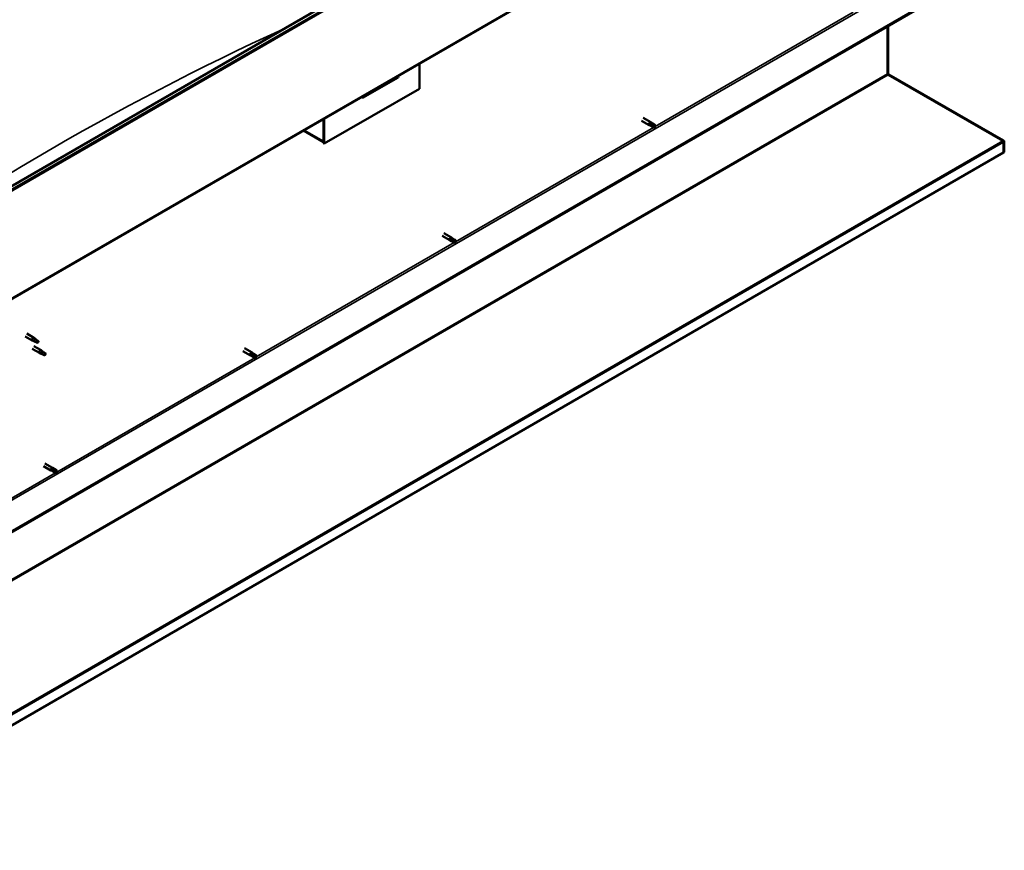
# Model space of a CAD drawing. Units: millimetres. Extents: x -6197 to 24410, y 3077 to 8837.
# Drawn here: x 22947 to 24410, y 3078 to 4311 of the extents above; entities that cross this region are included whole.
import ezdxf

# ---------------------------------------------------------------- set-up
doc = ezdxf.new("R2010")
doc.units = ezdxf.units.MM
doc.header["$LTSCALE"] = 25
doc.layers.add('Visible (ISO)', color=7, linetype='Continuous', lineweight=50)
doc.layers.add('Visible Narrow (ISO)', color=7, linetype='Continuous', lineweight=35)

msp = doc.modelspace()

# ---------------------------------------------------------------- linework, layer by layer
at = {"layer": 'Visible (ISO)'}
for p, q in [((22713.1, 3936.5), (24339.5, 4875.5)), ((24344.1, 4870.9), (22717.7, 3931.9)), ((22712.7, 3768.2), (24339.1, 4707.1)), ((24279.7, 4327.8), (22658.3, 3391.7)), ((22658.3, 3390.5), (24279.7, 4326.6)), ((24236.2, 4301.5), (24236.2, 4230.9)), ((24236.2, 4230.9), (24236.2, 4301.5)), ((24237.3, 4231.5), (24237.3, 4302.1)), ((23540.8, 4246.2), (23540.8, 4209)), ((24237.4, 4231), (24236.6, 4230.1)), ((24237.2, 4229.8), (24407.4, 4131.7)), ((24237.9, 4229.7), (24237.7, 4229.5)), ((24238.2, 4230.3), (24237.9, 4229.7)), ((24408.4, 4132), (24238.2, 4230.3)), ((23457.3, 4196), (23509, 4225.8)), ((23540.8, 4209), (23399.4, 4127.4)), ((23398.3, 4164), (23398.3, 4130.9)), ((23398.3, 4164), (23398.3, 4128)), ((23399.4, 4127.4), (23399.4, 4164.6)), ((23870.9, 4161.4), (23882.2, 4154.9)), ((23873.3, 4165.6), (23884.6, 4159.1)), ((23884.9, 4153.7), (23882.3, 4154.9)), ((23882.9, 4157.3), (23884.9, 4156.1)), ((23887, 4157.3), (23884.7, 4159)), ((23884.9, 4156.1), (23888.9, 4153.8)), ((23886.9, 4157.3), (23891, 4155)), ((23398.3, 4129.7), (23368.6, 4146.8)), ((23884.9, 4153.8), (23888.9, 4151.4)), ((23888.9, 4153.8), (23890.8, 4152.7)), ((23891, 4152.6), (23890.8, 4152.7)), ((23398.3, 4128), (23399.4, 4127.4)), ((24408, 4131.3), (24408.4, 4132)), ((24408, 4131.2), (24408, 4131.3)), ((24408.5, 4130.1), (24409.5, 4131.1)), ((24408.6, 4114), (24408.6, 4129.5)), ((24409.7, 4114.6), (24409.7, 4130.1)), ((24408.6, 4114), (22613.4, 3077.6)), ((24408.6, 4114), (24409.7, 4114.6)), ((24408.6, 4114), (24408.6, 4114)), ((23577, 3994.5), (23588.3, 3988)), ((23574.6, 3990.4), (23585.9, 3983.9)), ((23588.6, 3982.7), (23586, 3983.8)), ((23586.6, 3986.2), (23588.6, 3985.1)), ((23590.7, 3986.2), (23588.4, 3988)), ((23588.6, 3985.1), (23592.7, 3982.7)), ((23588.6, 3982.7), (23592.7, 3980.4)), ((23590.6, 3986.2), (23594.7, 3983.9)), ((23592.7, 3982.7), (23594.5, 3981.6)), ((23594.7, 3981.5), (23594.5, 3981.6)), ((22955, 3840.9), (22965.5, 3834.9)), ((22957.4, 3845.1), (22967.9, 3839)), ((22968, 3833.8), (22965.6, 3834.8)), ((22965.7, 3835.6), (22967.8, 3834.6)), ((22967.8, 3834.6), (22971.8, 3832.3)), ((22969.6, 3837.7), (22968, 3839)), ((22971.8, 3832.3), (22974.1, 3832.6)), ((22973.4, 3834.7), (22974.7, 3834)), ((22974.7, 3834), (22974.1, 3832.6)), ((22965.6, 3822.5), (22976.2, 3816.4)), ((22968, 3826.7), (22978.6, 3820.6)), ((22980.4, 3819.3), (22978.7, 3820.5)), ((23278.3, 3819.3), (23289.6, 3812.8)), ((23280.7, 3823.5), (23292, 3817)), ((22978.8, 3815.3), (22976.3, 3816.4)), ((22976.5, 3817.2), (22978.5, 3816.2)), ((22978.5, 3816.2), (22982.6, 3813.8)), ((22982.6, 3813.8), (22984.9, 3814.2)), ((22984.2, 3816.3), (22985.5, 3815.5)), ((22985.5, 3815.5), (22984.9, 3814.2)), ((23292.4, 3811.6), (23289.7, 3812.8)), ((23290.3, 3815.2), (23292.3, 3814)), ((23294.4, 3815.2), (23292.1, 3816.9)), ((23292.3, 3814), (23296.4, 3811.7)), ((23292.3, 3811.6), (23296.4, 3809.3)), ((23294.4, 3815.2), (23298.4, 3812.8)), ((23296.4, 3811.7), (23298.2, 3810.6)), ((23298.4, 3810.5), (23298.2, 3810.6)), ((22982, 3648.3), (22993.3, 3641.7)), ((22984.4, 3652.4), (22995.7, 3645.9)), ((22994, 3644.1), (22996, 3643)), ((22998.1, 3644.1), (22995.8, 3645.8)), ((22996, 3643), (23000.1, 3640.6)), ((22998.1, 3644.1), (23002.2, 3641.8)), ((22996.1, 3640.6), (22993.4, 3641.7)), ((22996, 3640.6), (23000.1, 3638.2)), ((23000.1, 3640.6), (23002, 3639.5)), ((23002.2, 3639.4), (23002, 3639.5))]:
    msp.add_line(p, q, dxfattribs=at)
for centre, major_axis, ratio, start_param, end_param in [((23504, 4231.5), (5.14, -5.58), 0.368973, 6.200611, 6.91206), ((24237.6, 4230.1), (-1, 1.73), 0.57735, 0.785398, 1.178097), ((24238.7, 4232.3), (-1, -1.73), 0.57735, 5.497787, 5.890486), ((23452.4, 4201.7), (5.14, -5.58), 0.368973, 5.489162, 6.200611), ((23883.4, 4157), (1.2, 2.08), 0.57735, 6.213805, 9.494158), ((23885.9, 4155.5), (-1.03, -1.78), 0.57735, 5.631421, 6.283185), ((23885.9, 4155.5), (1.03, 1.78), 0.57735, 0, 1.570796), ((23890, 4153.2), (1.03, 1.78), 0.57735, 6.21806, 7.853982), ((23890, 4153.2), (-1.03, -1.78), 0.57735, 6.21806, 7.853982), ((24406.2, 4131), (-1.75, 3.03), 0.57735, 4.252614, 4.31969), ((24407.2, 4128.7), (1, 1.73), 0.57735, 5.497787, 5.890486), ((24407.2, 4128.7), (1.75, 3.03), 0.57735, 5.497787, 5.890486), ((23587.1, 3985.9), (1.2, 2.08), 0.57735, 6.213805, 9.494158), ((23589.6, 3984.5), (-1.03, -1.78), 0.57735, 5.631421, 6.283185), ((23589.6, 3984.5), (1.03, 1.78), 0.57735, 0, 1.570796), ((23593.7, 3982.1), (-1.03, -1.78), 0.57735, 6.21806, 7.853982), ((23593.7, 3982.1), (1.03, 1.78), 0.57735, 6.21806, 7.853982), ((22966.7, 3836.9), (1.2, 2.08), 0.57735, 6.213805, 9.494158), ((22969.2, 3835.5), (1.02, 1.78), 0.57735, 0.133634, 2.356194), ((22973.3, 3833.1), (-1.02, -1.78), 0.57735, 3.861865, 5.497787), ((22973.3, 3833.1), (1.02, 1.78), 0.57735, 3.861865, 5.497787), ((22977.4, 3818.5), (1.2, 2.08), 0.57735, 6.213805, 9.494158), ((22980, 3817), (1.02, 1.78), 0.57735, 0.133634, 2.356194), ((22984, 3814.7), (-1.02, -1.78), 0.57735, 3.861865, 5.497787), ((22984, 3814.7), (1.02, 1.78), 0.57735, 3.861865, 5.497787), ((23290.8, 3814.9), (1.2, 2.08), 0.57735, 6.213805, 9.494158), ((23293.3, 3813.4), (-1.03, -1.78), 0.57735, 5.631421, 6.283185), ((23293.3, 3813.4), (1.03, 1.78), 0.57735, 0, 1.570796), ((23297.4, 3811.1), (-1.03, -1.78), 0.57735, 6.21806, 7.853982), ((23297.4, 3811.1), (1.03, 1.78), 0.57735, 6.21806, 7.853982), ((22994.5, 3643.8), (1.2, 2.08), 0.57735, 6.213805, 9.494158), ((22997.1, 3642.4), (1.03, 1.78), 0.57735, 0, 1.570796), ((22997.1, 3642.4), (-1.03, -1.78), 0.57735, 5.631421, 6.283185), ((23001.1, 3640), (-1.03, -1.78), 0.57735, 6.21806, 7.853982), ((23001.1, 3640), (1.03, 1.78), 0.57735, 6.21806, 7.853982)]:
    msp.add_ellipse(centre, major_axis=major_axis, ratio=ratio, start_param=start_param, end_param=end_param, dxfattribs=at)
for points, knots in [([(24237.2, 4229.8), (24237, 4229.9), (24236.9, 4230), (24236.6, 4230.1), (24236.4, 4230.2), (24236.3, 4230.2)], [0, 0, 0, 0, 0.0539846, 0.0539846, 0.1079692, 0.1079692, 0.1079692, 0.1079692]), ([(24237.4, 4231), (24237.5, 4230.8), (24237.6, 4230.7), (24237.9, 4230.5), (24238.1, 4230.4), (24238.2, 4230.3)], [0, 0, 0, 0, 0.0539846, 0.0539846, 0.1079692, 0.1079692, 0.1079692, 0.1079692]), ([(23884.5, 4154.5), (23884.2, 4154.6), (23884, 4154.8), (23883.6, 4155.2), (23883.4, 4155.5), (23883, 4156), (23882.8, 4156.4), (23882.8, 4156.8), (23882.8, 4156.9), (23882.8, 4157.1), (23882.8, 4157.2), (23882.9, 4157.3)], [0.9725494, 0.9725494, 0.9725494, 0.9725494, 1.0547969, 1.0547969, 1.1648244, 1.1648244, 1.2623094, 1.2623094, 1.290226, 1.290226, 1.3181426, 1.3181426, 1.3181426, 1.3181426]), ([(23888.9, 4151.5), (23888.6, 4151.6), (23888.4, 4151.7), (23887.6, 4152.2), (23887, 4152.6), (23885.8, 4153.3), (23885.3, 4153.7), (23884.7, 4154.3), (23884.6, 4154.4), (23884.5, 4154.5)], [1.0298299, 1.0298299, 1.0298299, 1.0298299, 1.1268672, 1.1268672, 1.3401618, 1.3401618, 1.5534565, 1.5534565, 1.5990374, 1.5990374, 1.5990374, 1.5990374]), ([(24408.4, 4130.7), (24408.3, 4130.9), (24408.1, 4131.1), (24407.8, 4131.4), (24407.6, 4131.5), (24407.4, 4131.7)], [0, 0, 0, 0, 0.078103, 0.078103, 0.156206, 0.156206, 0.156206, 0.156206]), ([(24408.4, 4132), (24408.6, 4131.9), (24408.8, 4131.8), (24409.2, 4131.5), (24409.4, 4131.3), (24409.5, 4131.1)], [0, 0, 0, 0, 0.078103, 0.078103, 0.156206, 0.156206, 0.156206, 0.156206]), ([(23588.2, 3983.4), (23588, 3983.6), (23587.8, 3983.8), (23587.3, 3984.2), (23587.1, 3984.4), (23586.7, 3985), (23586.5, 3985.3), (23586.5, 3985.7), (23586.5, 3985.8), (23586.5, 3986), (23586.5, 3986.1), (23586.6, 3986.2)], [0.9725494, 0.9725494, 0.9725494, 0.9725494, 1.0547969, 1.0547969, 1.1648244, 1.1648244, 1.2623094, 1.2623094, 1.290226, 1.290226, 1.3181426, 1.3181426, 1.3181426, 1.3181426]), ([(23592.6, 3980.4), (23592.3, 3980.5), (23592.1, 3980.7), (23591.3, 3981.2), (23590.7, 3981.5), (23589.6, 3982.3), (23589, 3982.7), (23588.4, 3983.2), (23588.3, 3983.3), (23588.2, 3983.4)], [1.0298299, 1.0298299, 1.0298299, 1.0298299, 1.1268672, 1.1268672, 1.3401618, 1.3401618, 1.5534565, 1.5534565, 1.5990374, 1.5990374, 1.5990374, 1.5990374]), ([(22968.3, 3833.6), (22968.1, 3833.7), (22967.9, 3833.8), (22967.3, 3834.1), (22967, 3834.3), (22966.4, 3834.6), (22966.1, 3834.9), (22965.9, 3835.2), (22965.8, 3835.3), (22965.7, 3835.5), (22965.7, 3835.5), (22965.7, 3835.6)], [0.9725494, 0.9725494, 0.9725494, 0.9725494, 1.0547969, 1.0547969, 1.1648244, 1.1648244, 1.2623094, 1.2623094, 1.290226, 1.290226, 1.3181426, 1.3181426, 1.3181426, 1.3181426]), ([(22973.2, 3831.4), (22972.9, 3831.5), (22972.7, 3831.7), (22971.8, 3832.1), (22971.2, 3832.3), (22970, 3832.9), (22969.4, 3833.1), (22968.6, 3833.5), (22968.5, 3833.6), (22968.3, 3833.6)], [1.0298299, 1.0298299, 1.0298299, 1.0298299, 1.1268672, 1.1268672, 1.3401618, 1.3401618, 1.5534565, 1.5534565, 1.5990374, 1.5990374, 1.5990374, 1.5990374]), ([(22970.1, 3837.3), (22970, 3837.4), (22969.9, 3837.5), (22969.7, 3837.7), (22969.7, 3837.7), (22969.6, 3837.7)], [0.9722954, 0.9722954, 0.9722954, 0.9722954, 1.054543, 1.054543, 1.0862896, 1.0862896, 1.0862896, 1.0862896]), ([(22973.4, 3834.9), (22973.2, 3835), (22972.9, 3835.1), (22972.3, 3835.6), (22971.8, 3836), (22971, 3836.6), (22970.6, 3836.9), (22970.2, 3837.2), (22970.2, 3837.3), (22970.1, 3837.3)], [1.0296095, 1.0296095, 1.0296095, 1.0296095, 1.1266468, 1.1266468, 1.3399415, 1.3399415, 1.5532361, 1.5532361, 1.5988171, 1.5988171, 1.5988171, 1.5988171]), ([(22980.9, 3818.9), (22980.7, 3819), (22980.6, 3819.1), (22980.5, 3819.2), (22980.4, 3819.2), (22980.4, 3819.3)], [0.9722954, 0.9722954, 0.9722954, 0.9722954, 1.054543, 1.054543, 1.0862896, 1.0862896, 1.0862896, 1.0862896]), ([(22984.1, 3816.4), (22983.9, 3816.5), (22983.7, 3816.7), (22983, 3817.2), (22982.6, 3817.5), (22981.7, 3818.2), (22981.4, 3818.5), (22981, 3818.8), (22980.9, 3818.8), (22980.9, 3818.9)], [1.0296095, 1.0296095, 1.0296095, 1.0296095, 1.1266468, 1.1266468, 1.3399415, 1.3399415, 1.5532361, 1.5532361, 1.5988171, 1.5988171, 1.5988171, 1.5988171]), ([(22979.1, 3815.2), (22978.8, 3815.3), (22978.6, 3815.4), (22978, 3815.6), (22977.7, 3815.8), (22977.1, 3816.2), (22976.8, 3816.4), (22976.6, 3816.8), (22976.6, 3816.8), (22976.5, 3817), (22976.5, 3817.1), (22976.5, 3817.2)], [0.9725494, 0.9725494, 0.9725494, 0.9725494, 1.0547969, 1.0547969, 1.1648244, 1.1648244, 1.2623094, 1.2623094, 1.290226, 1.290226, 1.3181426, 1.3181426, 1.3181426, 1.3181426]), ([(22983.9, 3813), (22983.7, 3813.1), (22983.4, 3813.2), (22982.6, 3813.6), (22982, 3813.9), (22980.7, 3814.4), (22980.1, 3814.7), (22979.4, 3815.1), (22979.2, 3815.1), (22979.1, 3815.2)], [1.0298299, 1.0298299, 1.0298299, 1.0298299, 1.1268672, 1.1268672, 1.3401618, 1.3401618, 1.5534565, 1.5534565, 1.5990374, 1.5990374, 1.5990374, 1.5990374]), ([(23291.9, 3812.4), (23291.7, 3812.5), (23291.5, 3812.7), (23291, 3813.1), (23290.8, 3813.4), (23290.4, 3813.9), (23290.2, 3814.3), (23290.2, 3814.7), (23290.2, 3814.8), (23290.2, 3815), (23290.3, 3815.1), (23290.3, 3815.2)], [0.9725494, 0.9725494, 0.9725494, 0.9725494, 1.0547969, 1.0547969, 1.1648244, 1.1648244, 1.2623094, 1.2623094, 1.290226, 1.290226, 1.3181426, 1.3181426, 1.3181426, 1.3181426]), ([(23296.3, 3809.3), (23296.1, 3809.5), (23295.8, 3809.6), (23295, 3810.1), (23294.4, 3810.5), (23293.3, 3811.2), (23292.7, 3811.6), (23292.1, 3812.2), (23292, 3812.3), (23291.9, 3812.4)], [1.0298299, 1.0298299, 1.0298299, 1.0298299, 1.1268672, 1.1268672, 1.3401618, 1.3401618, 1.5534565, 1.5534565, 1.5990374, 1.5990374, 1.5990374, 1.5990374]), ([(22995.6, 3641.3), (22995.4, 3641.5), (22995.2, 3641.6), (22994.8, 3642.1), (22994.5, 3642.3), (22994.1, 3642.9), (22994, 3643.2), (22993.9, 3643.6), (22993.9, 3643.7), (22994, 3643.9), (22994, 3644), (22994, 3644.1)], [0.9725494, 0.9725494, 0.9725494, 0.9725494, 1.0547969, 1.0547969, 1.1648244, 1.1648244, 1.2623094, 1.2623094, 1.290226, 1.290226, 1.3181426, 1.3181426, 1.3181426, 1.3181426]), ([(23000, 3638.3), (22999.8, 3638.4), (22999.5, 3638.6), (22998.7, 3639.1), (22998.1, 3639.4), (22997, 3640.2), (22996.5, 3640.6), (22995.8, 3641.1), (22995.7, 3641.2), (22995.6, 3641.3)], [1.0298299, 1.0298299, 1.0298299, 1.0298299, 1.1268672, 1.1268672, 1.3401618, 1.3401618, 1.5534565, 1.5534565, 1.5990374, 1.5990374, 1.5990374, 1.5990374])]:
    msp.add_open_spline(points, degree=3, knots=knots, dxfattribs=at)
for points in [[(23890.8, 4152.7), (23890.9, 4153.4), (23890.9, 4154.2), (23891, 4154.9)], [(23890.8, 4152.7), (23890.2, 4152.3), (23889.5, 4151.9), (23888.9, 4151.5)], [(24408.5, 4130.1), (24408.5, 4130.1), (24408.4, 4130.2), (24408.4, 4130.2)], [(23594.5, 3981.6), (23593.9, 3981.2), (23593.3, 3980.8), (23592.6, 3980.4)], [(23594.5, 3981.6), (23594.6, 3982.4), (23594.7, 3983.1), (23594.8, 3983.9)], [(22974.1, 3832.6), (22973.9, 3832.3), (22973.5, 3831.8), (22973.2, 3831.4)], [(22974.1, 3832.6), (22973.9, 3833.3), (22973.6, 3834.1), (22973.4, 3834.9)], [(22984.9, 3814.2), (22984.6, 3813.8), (22984.3, 3813.4), (22983.9, 3813)], [(22984.9, 3814.2), (22984.6, 3814.9), (22984.4, 3815.6), (22984.1, 3816.4)], [(23298.2, 3810.6), (23297.6, 3810.2), (23297, 3809.7), (23296.3, 3809.3)], [(23298.2, 3810.6), (23298.3, 3811.3), (23298.4, 3812.1), (23298.5, 3812.8)], [(23002, 3639.5), (23001.4, 3639.1), (23000.7, 3638.7), (23000, 3638.3)], [(23002, 3639.5), (23002, 3640.3), (23002.1, 3641), (23002.2, 3641.7)]]:
    msp.add_open_spline(points, degree=3, dxfattribs=at)
at = {"layer": 'Visible Narrow (ISO)'}
for p, q in [((24343.4, 4872.6), (22717, 3933.7)), ((24339.8, 4708.7), (22713.5, 3769.8)), ((22655.8, 3436.4), (24239.8, 4350.9)), ((23890.8, 4152.7), (24185, 4322.6)), ((24237.2, 4229.8), (22613.3, 3292.3)), ((22613.4, 3294), (24236.2, 4230.9)), ((24236.2, 4230.9), (24237.3, 4231.5)), ((23369.6, 4147.4), (23398.3, 4130.9)), ((23594.5, 3981.6), (23888.7, 4151.5)), ((22613.2, 3095.8), (24407.4, 4131.7)), ((24408.6, 4129.5), (22613.4, 3093.1)), ((24409.7, 4130.1), (24408.6, 4129.5)), ((24408.6, 4129.5), (24408.6, 4129.5)), ((23298.2, 3810.6), (23592.5, 3980.5)), ((23002, 3639.5), (23296.2, 3809.4)), ((22705.7, 3468.5), (22999.9, 3638.3))]:
    msp.add_line(p, q, dxfattribs=at)
msp.add_ellipse((22995.2, 364.5), major_axis=(-2299.9, -3983.6), ratio=0.57735, start_param=3.821535, end_param=4.046554, dxfattribs=at)

doc.saveas('drawing.dxf')
